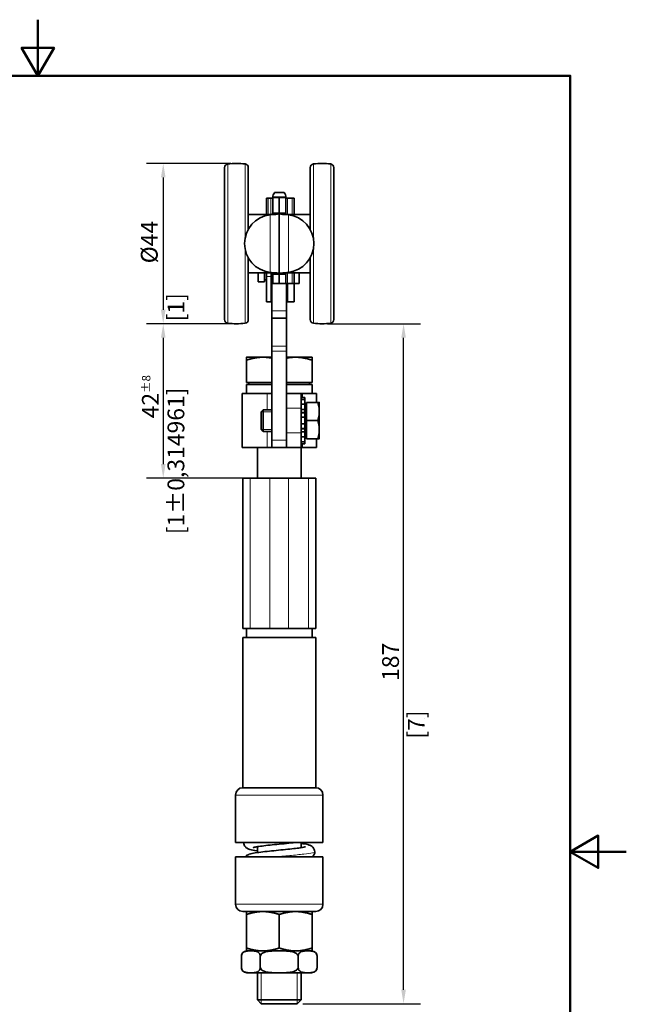
# Model space of a CAD drawing. Units: millimetres. Extents: x 0 to 323, y 0 to 457.
# Drawn here: x 157 to 323, y 187 to 457 of the extents above; entities that cross this region are included whole.
import ezdxf

# ---------------------------------------------------------------- set-up
doc = ezdxf.new("R2010")
doc.units = ezdxf.units.MM
doc.header["$LTSCALE"] = 1.538462
for name, color, linetype, lineweight in [('Arêtes tangentes visibles(ISO)', 7, 'Continuous', 18), ('Arêtes visibles(ISO)', 7, 'Continuous', 35), ('Cadre_0', 7, 'Continuous', 50), ('Cotes(ISO)', 7, 'Continuous', 18), ('Filetages(ISO)', 7, 'Continuous', 18)]:
    doc.layers.add(name, color=color, linetype=linetype, lineweight=lineweight)
doc.styles.add('MANTION', font='arial.ttf')
doc.dimstyles.new('Plan commercial', dxfattribs={"dimscale": 1.538462, "dimtxt": 3, "dimasz": 2.5, "dimexe": 3, "dimexo": 1, "dimgap": 0.762, "dimtad": 1, "dimrnd": 1e-08, "dimtxsty": 'MANTION', "dimcen": 0.09, "dimdle": 10, "dimclrd": 7, "dimclre": 7, "dimclrt": 256, "dimazin": 2, "dimtfac": 0.5, "dimtmove": 0, "dimatfit": 3, "dimfxl": 1, "dimtolj": 1, "dimlwd": 25, "dimlwe": 25, "dimarcsym": 0})

# ---------------------------------------------------------------- blocks, each defined once
blk = doc.blocks.new('Cadres Cadre par défaut')
at = {"layer": 'Cadre_0', "flags": 128}
for points in [[(105, 297), (105, 287), (102.11, 292), (107.89, 292), (105, 287)], [(10, 10), (10, 287), (200, 287), (200, 10), (10, 10)], [(210, 148.5), (200, 148.5), (205, 151.39), (205, 145.61), (200, 148.5)]]:
    blk.add_lwpolyline(points, dxfattribs=at)
blk = doc.blocks.new('*D5')
at = {"layer": 'Cotes(ISO)', "color": 7, "linetype": 'Continuous', "lineweight": 25, "transparency": 16777216}
for p, q in [((214.53, 417.45), (191.36, 417.45)), ((195.97, 413.6), (195.97, 377.3)), ((214.53, 373.45), (191.36, 373.45))]:
    blk.add_line(p, q, dxfattribs=at)
at = {"layer": 'Cotes(ISO)', "color": 7, "linetype": 'Continuous', "transparency": 16777216}
for points in [[(195.33, 413.6), (196.61, 413.6), (195.97, 417.45)], [(195.33, 377.3), (196.61, 377.3), (195.97, 373.45)]]:
    blk.add_solid(points, dxfattribs=at)
at = {"layer": 'Defpoints', "color": 0, "linetype": 'Continuous', "transparency": 16777216}
for p in [(216.06, 417.45), (195.97, 373.45), (216.06, 373.45)]:
    blk.add_point(p, dxfattribs=at)
at = {"layer": 'Cotes(ISO)', "color": 154, "linetype": 'Continuous', "lineweight": 25, "true_color": 0x004691, "transparency": 16777216, "char_height": 4.6154, "attachment_point": 1, "rotation": 90, "style": 'MANTION'}
for s, insert in [('\\A1; \\fArial|b0|i0;\\H4.6154;Ø44', (189.83, 388.62)), ('\\A1;[1{\\H0,7000x;\\S47#64;}]', (197.14, 374.09))]:
    blk.add_mtext(s, dxfattribs=dict(at, insert=insert))
blk = doc.blocks.new('*D6')
at = {"layer": 'Cotes(ISO)', "color": 7, "linetype": 'Continuous', "lineweight": 25, "transparency": 16777216}
for p, q in [((214.53, 373.45), (191.36, 373.45)), ((195.97, 369.6), (195.97, 334.9)), ((218.29, 331.05), (191.36, 331.05))]:
    blk.add_line(p, q, dxfattribs=at)
at = {"layer": 'Cotes(ISO)', "color": 7, "linetype": 'Continuous', "transparency": 16777216}
for points in [[(195.33, 369.6), (196.61, 369.6), (195.97, 373.45)], [(195.33, 334.9), (196.61, 334.9), (195.97, 331.05)]]:
    blk.add_solid(points, dxfattribs=at)
at = {"layer": 'Defpoints', "color": 0, "linetype": 'Continuous', "transparency": 16777216}
for p in [(216.06, 373.45), (195.97, 331.05), (219.83, 331.05)]:
    blk.add_point(p, dxfattribs=at)
at = {"layer": 'Cotes(ISO)', "color": 154, "linetype": 'Continuous', "lineweight": 25, "true_color": 0x004691, "transparency": 16777216, "char_height": 4.6154, "attachment_point": 1, "rotation": 90, "style": 'MANTION'}
for s, insert in [('\\A1; 42{\\H2.307692;±8}', (190.13, 346.06)), ('\\A1;[1{\\H0,7000x;\\S43#64;}%%p0,314961]', (197.14, 315.67))]:
    blk.add_mtext(s, dxfattribs=dict(at, insert=insert))
blk = doc.blocks.new('*D12')
at = {"layer": 'Cotes(ISO)', "color": 7, "linetype": 'Continuous', "lineweight": 25, "transparency": 16777216}
for p, q in [((241.1, 373.45), (266.56, 373.45)), ((261.94, 190.6), (261.94, 369.6)), ((234.28, 186.75), (266.56, 186.75))]:
    blk.add_line(p, q, dxfattribs=at)
at = {"layer": 'Cotes(ISO)', "color": 7, "linetype": 'Continuous', "transparency": 16777216}
for points in [[(261.3, 369.6), (262.58, 369.6), (261.94, 373.45)], [(261.3, 190.6), (262.58, 190.6), (261.94, 186.75)]]:
    blk.add_solid(points, dxfattribs=at)
at = {"layer": 'Defpoints', "color": 0, "linetype": 'Continuous', "transparency": 16777216}
for p in [(239.56, 373.45), (261.94, 373.45), (232.74, 186.75)]:
    blk.add_point(p, dxfattribs=at)
at = {"layer": 'Cotes(ISO)', "color": 154, "linetype": 'Continuous', "lineweight": 25, "true_color": 0x004691, "transparency": 16777216, "attachment_point": 1, "rotation": 90, "style": 'MANTION'}
for s, insert, char_height in [('\\A1; 187', (256.05, 273.97), 4.615), ('\\A1;[7{\\H0,7000x;\\S11#32;}]', (263.11, 259.52), 4.6154)]:
    blk.add_mtext(s, dxfattribs=dict(at, insert=insert, char_height=char_height))

msp = doc.modelspace()

# ---------------------------------------------------------------- linework, layer by layer
at = {"layer": 'Arêtes tangentes visibles(ISO)'}
for p, q in [((213.696, 417.3091), (213.696, 373.5905)), ((218.4328, 396.8327), (218.4328, 417.3091)), ((237.196, 417.3091), (237.196, 396.8212)), ((241.9328, 373.5905), (241.9328, 417.3091)), ((224.8124, 407.9498), (224.8124, 403.4498)), ((225.5124, 403.4498), (225.5124, 407.9498)), ((227.8124, 408.0103), (226.0124, 408.0103)), ((227.8144, 408.0103), (229.6144, 408.0103)), ((230.1144, 407.9498), (230.1144, 403.4498)), ((231.3644, 403.4498), (231.3644, 407.9498)), ((225.3124, 403.3871), (225.3124, 387.5126)), ((227.8144, 404.2178), (227.8124, 404.2178)), ((227.8124, 403.0614), (227.8144, 403.0614)), ((230.3144, 387.5126), (230.3144, 403.3871)), ((218.4328, 373.5905), (218.4328, 394.067)), ((237.196, 394.0784), (237.196, 373.5905)), ((224.8124, 387.4498), (224.8124, 387.392)), ((225.5124, 387.392), (225.5124, 387.4498)), ((230.1144, 387.4498), (230.1144, 384.4498)), ((231.3644, 384.4498), (231.3644, 387.4498)), ((225.5624, 386.3832), (224.3124, 386.3832)), ((229.8144, 376.9498), (225.8144, 376.9498)), ((229.8144, 367.2856), (225.8144, 367.2856)), ((225.8144, 365.8714), (229.8144, 365.8714)), ((224.4701, 354.2498), (224.4701, 349.8498)), ((234.1894, 353.2264), (234.1894, 354.2498)), ((229.8144, 350.2498), (233.8144, 350.2498)), ((234.8144, 349.1868), (233.8144, 349.1868)), ((233.8144, 348.9309), (234.8144, 348.9309)), ((224.4701, 343.8498), (224.4701, 339.4498)), ((233.8144, 343.4498), (229.8144, 343.4498)), ((234.8144, 344.7688), (233.8144, 344.7688)), ((233.8144, 344.5128), (234.8144, 344.5128)), ((225.8144, 341.4498), (229.8144, 341.4498)), ((234.1894, 339.4498), (234.1894, 340.4732)), ((219.8277, 289.7998), (219.8277, 331.0498)), ((225.2587, 331.0498), (225.2587, 289.7998)), ((230.3701, 331.0498), (230.3701, 289.7998)), ((235.8011, 331.0498), (235.8011, 289.7998)), ((215.8144, 244.0498), (239.8144, 244.0498)), ((239.8144, 214.0498), (215.8144, 214.0498))]:
    msp.add_line(p, q, dxfattribs=at)
msp.add_open_spline([(218.0833, 231.0498), (218.0715, 231.0335), (218.0656, 231.0172), (218.0657, 231.0009)], degree=3, dxfattribs=at)
msp.add_open_spline([(237.5636, 228.4675), (237.5627, 228.373), (237.0973, 228.1548), (234.7645, 227.8128), (230.7866, 227.4417), (227.6365, 227.1874), (226.0812, 227.0568), (225.9987, 227.0498)], degree=3, knots=[20.357031, 20.357031, 20.357031, 20.357031, 20.70874064, 21.16893487, 21.62912911, 22.08932335, 22.11515881, 22.11515881, 22.11515881, 22.11515881], dxfattribs=at)
at = {"layer": 'Arêtes visibles(ISO)'}
for p, q in [((212.8144, 374.5835), (212.8144, 416.3161)), ((219.3144, 416.3161), (219.3144, 399.3264)), ((236.3144, 399.3228), (236.3144, 416.3161)), ((242.8144, 416.3161), (242.8144, 374.5835)), ((226.5126, 409.4498), (227.8124, 409.4498)), ((227.8124, 409.4498), (229.1142, 409.4498)), ((224.3124, 403.4498), (224.3124, 407.9498)), ((224.8124, 407.9498), (224.3124, 407.9498)), ((225.5124, 407.9498), (224.8124, 407.9498)), ((225.5124, 407.9498), (226.0124, 407.9498)), ((226.0124, 408.2042), (227.0204, 408.2042)), ((226.0124, 408.2042), (226.0124, 408.0103)), ((226.0124, 403.8435), (226.0124, 408.0103)), ((227.0204, 408.2042), (227.8124, 408.2042)), ((227.8124, 408.0103), (227.8124, 408.2042)), ((227.8124, 403.8435), (227.8124, 408.0103)), ((227.8144, 408.2042), (228.6064, 408.2042)), ((227.8144, 408.2042), (227.8144, 408.0103)), ((227.8144, 403.8435), (227.8144, 408.0103)), ((228.6064, 408.2042), (229.6144, 408.2042)), ((229.6144, 408.0103), (229.6144, 408.2042)), ((229.6144, 403.8435), (229.6144, 408.0103)), ((229.6144, 407.9498), (230.1144, 407.9498)), ((230.1144, 407.9498), (231.3644, 407.9498)), ((231.8644, 407.9498), (231.3644, 407.9498)), ((231.8644, 407.9498), (231.8644, 403.4498)), ((225.5644, 403.4498), (219.3144, 403.4498)), ((225.7472, 403.4498), (226.8653, 403.4498)), ((226.8044, 403.8435), (226.0124, 403.8435)), ((227.8124, 403.8435), (226.8044, 403.8435)), ((227.8124, 405.4498), (227.8144, 405.4498)), ((227.8124, 387.0898), (227.8124, 403.8435)), ((228.8224, 403.8435), (227.8144, 403.8435)), ((227.8144, 403.8435), (227.8144, 387.0898)), ((229.8796, 403.4498), (228.7615, 403.4498)), ((229.6144, 403.8435), (228.8224, 403.8435)), ((230.0644, 403.4498), (236.3144, 403.4498)), ((227.8144, 399.0301), (227.8124, 399.0301)), ((219.3144, 391.5732), (219.3144, 374.5835)), ((236.3144, 374.5835), (236.3144, 391.5768)), ((225.5644, 387.4498), (219.3144, 387.4498)), ((222.0644, 384.9498), (222.0644, 387.4498)), ((223.7644, 384.9498), (223.7644, 387.4498)), ((224.3124, 386.3832), (224.3124, 387.4498)), ((225.5124, 387.392), (224.8124, 387.392)), ((225.5624, 387.3913), (225.5624, 386.3832)), ((225.7472, 387.4498), (226.8653, 387.4498)), ((225.8144, 387.3584), (225.8144, 376.9498)), ((226.0124, 387.0898), (226.8044, 387.0898)), ((226.0124, 384.4498), (226.0124, 387.0898)), ((226.8044, 387.0898), (227.8124, 387.0898)), ((227.8124, 384.4498), (227.8124, 387.0898)), ((227.8144, 387.0898), (228.8224, 387.0898)), ((227.8144, 384.4498), (227.8144, 387.0898)), ((229.8796, 387.4498), (228.7615, 387.4498)), ((228.8224, 387.0898), (229.6144, 387.0898)), ((229.6144, 384.4498), (229.6144, 387.0898)), ((230.0644, 387.4498), (236.3144, 387.4498)), ((231.8644, 387.4498), (231.8644, 384.4498)), ((233.2644, 384.4498), (233.2644, 387.4498)), ((222.0644, 384.9498), (223.7644, 384.9498)), ((223.7644, 385.4998), (224.3124, 385.4998)), ((224.3124, 379.4498), (224.3124, 386.3832)), ((225.5624, 379.4498), (225.5624, 386.3832)), ((225.5624, 385.4998), (225.8144, 385.4998)), ((227.8124, 384.4498), (226.0124, 384.4498)), ((227.8144, 384.4498), (229.6144, 384.4498)), ((230.1144, 384.4498), (229.6144, 384.4498)), ((229.8144, 376.9498), (229.8144, 384.4498)), ((230.0644, 379.4498), (230.0644, 384.4498)), ((230.1144, 384.4498), (231.3644, 384.4498)), ((231.3644, 384.4498), (231.8644, 384.4498)), ((231.8644, 384.4498), (233.2644, 384.4498)), ((231.8644, 379.4498), (231.8644, 384.4498)), ((225.5624, 379.4498), (224.3124, 379.4498)), ((231.8644, 379.4498), (230.0644, 379.4498)), ((225.8144, 376.9498), (225.8144, 374.9498)), ((229.8144, 374.9498), (229.8144, 376.9498)), ((225.8144, 374.9498), (225.8144, 367.2856)), ((225.8144, 374.9498), (229.8144, 374.9498)), ((229.8144, 367.2856), (229.8144, 374.9498)), ((225.8144, 365.8714), (225.8144, 367.2856)), ((225.8144, 365.8714), (225.8144, 341.4498)), ((229.8144, 367.2856), (229.8144, 365.8714)), ((229.8144, 341.4498), (229.8144, 365.8714)), ((223.3144, 364.2499), (218.8144, 364.2499)), ((218.8144, 357.3499), (218.8144, 363.4461)), ((225.8144, 364.2499), (223.3144, 364.2499)), ((232.3144, 364.2499), (229.8144, 364.2499)), ((236.8144, 364.2499), (232.3144, 364.2499)), ((236.8144, 357.3499), (236.8144, 363.4461)), ((225.8144, 357.3499), (218.8144, 357.3499)), ((219.4994, 357.3499), (219.4994, 356.7498)), ((236.8144, 357.3499), (229.8144, 357.3499)), ((236.1294, 357.3499), (236.1294, 356.7498)), ((217.6144, 354.2498), (224.4701, 354.2498)), ((217.6144, 339.4498), (217.6144, 354.2498)), ((218.8144, 356.7498), (225.8144, 356.7498)), ((218.8144, 356.7498), (218.8144, 354.2498)), ((225.8144, 354.2498), (224.4701, 354.2498)), ((229.8144, 356.7498), (236.8144, 356.7498)), ((233.8144, 354.2498), (229.8144, 354.2498)), ((233.8144, 354.2498), (233.8144, 350.2498)), ((234.1894, 354.2498), (233.8144, 354.2498)), ((234.1894, 354.2498), (238.0144, 354.2498)), ((236.8144, 356.7498), (236.8144, 354.2498)), ((238.0144, 351.8498), (238.0144, 354.2498)), ((234.8144, 353.2264), (233.8144, 353.2264)), ((233.8144, 352.6695), (234.8144, 352.6695)), ((234.8144, 352.6695), (234.8144, 353.2264)), ((234.8144, 352.6695), (234.8144, 351.3477)), ((235.3145, 351.8498), (238.3679, 351.8498)), ((235.3145, 346.8498), (235.3145, 351.8498)), ((238.8145, 349.3498), (238.8145, 351.8498)), ((222.8144, 349.2364), (223.4279, 349.8498)), ((222.8144, 344.4633), (222.8144, 349.2364)), ((223.4279, 349.8498), (223.4279, 343.8498)), ((225.8144, 349.8498), (223.4279, 349.8498)), ((229.8144, 343.4498), (229.8144, 350.2498)), ((234.8144, 351.3477), (233.8144, 351.3477)), ((233.8144, 343.4498), (233.8144, 350.2498)), ((233.8144, 349.8896), (234.8144, 349.8896)), ((234.8144, 349.8896), (234.8144, 351.3477)), ((235.3145, 351.2898), (234.8144, 351.2898)), ((234.8144, 349.8896), (234.8144, 349.1868)), ((234.8144, 348.9309), (234.8144, 349.1868)), ((234.8144, 347.751), (234.8144, 348.9309)), ((238.8145, 344.3498), (238.8145, 349.3498)), ((234.8144, 347.751), (233.8144, 347.751)), ((234.8144, 345.9487), (234.8144, 347.751)), ((235.3145, 346.8498), (238.3679, 346.8498)), ((235.3145, 341.8498), (235.3145, 346.8498)), ((222.8144, 344.4633), (223.4279, 343.8498)), ((225.8144, 343.8498), (223.4279, 343.8498)), ((233.8144, 345.9487), (234.8144, 345.9487)), ((234.8144, 343.81), (233.8144, 343.81)), ((233.8144, 343.4498), (233.8144, 339.4498)), ((234.8144, 344.7688), (234.8144, 345.9487)), ((234.8144, 344.5128), (234.8144, 344.7688)), ((234.8144, 344.5128), (234.8144, 343.81)), ((234.8144, 342.3519), (234.8144, 343.81)), ((238.8145, 341.8498), (238.8145, 344.3498)), ((225.8144, 339.4498), (225.8144, 341.4498)), ((229.8144, 341.4498), (229.8144, 339.4498)), ((233.8144, 342.3519), (234.8144, 342.3519)), ((234.8144, 341.0301), (233.8144, 341.0301)), ((235.3145, 342.4098), (234.8144, 342.4098)), ((234.8144, 342.3519), (234.8144, 341.0301)), ((234.8144, 340.4732), (234.8144, 341.0301)), ((235.3145, 341.8498), (238.3679, 341.8498)), ((238.0144, 339.4498), (238.0144, 341.8498)), ((217.6144, 339.4498), (224.4701, 339.4498)), ((221.8144, 339.4498), (221.8144, 331.0498)), ((224.4701, 339.4498), (225.8144, 339.4498)), ((225.8144, 339.4498), (229.8144, 339.4498)), ((229.8144, 339.4498), (233.8144, 339.4498)), ((233.8144, 340.4732), (234.8144, 340.4732)), ((234.1894, 339.4498), (233.8144, 339.4498)), ((233.8144, 339.4498), (233.8144, 331.0498)), ((234.1894, 339.4498), (238.0144, 339.4498)), ((217.8144, 331.0498), (219.8277, 331.0498)), ((217.8144, 331.0498), (217.8144, 289.7998)), ((225.2587, 331.0498), (219.8277, 331.0498)), ((225.2587, 331.0498), (230.3701, 331.0498)), ((235.8011, 331.0498), (230.3701, 331.0498)), ((235.8011, 331.0498), (237.8144, 331.0498)), ((237.8144, 331.0498), (237.8144, 289.7998)), ((219.8277, 289.7998), (217.8144, 289.7998)), ((218.8144, 289.7998), (218.8144, 287.2998)), ((219.8277, 289.7998), (225.2587, 289.7998)), ((230.3701, 289.7998), (225.2587, 289.7998)), ((230.3701, 289.7998), (235.8011, 289.7998)), ((237.8144, 289.7998), (235.8011, 289.7998)), ((236.8144, 289.7998), (236.8144, 287.2998)), ((217.8144, 287.2998), (237.8144, 287.2998)), ((217.8144, 287.2998), (217.8144, 246.0498)), ((237.8144, 287.2998), (237.8144, 246.0498)), ((217.8144, 246.0498), (237.8144, 246.0498)), ((237.8144, 246.0498), (217.8144, 246.0498)), ((215.8144, 244.0498), (215.8144, 231.0498)), ((239.8144, 244.0498), (239.8144, 231.0498)), ((215.8144, 231.0498), (239.8144, 231.0498)), ((221.8144, 229.869), (221.8144, 228.2409)), ((233.8144, 231.0498), (233.8144, 229.5994)), ((239.8144, 227.0498), (215.8144, 227.0498)), ((215.8144, 214.0498), (215.8144, 227.0498)), ((239.8144, 214.0498), (239.8144, 227.0498)), ((237.8144, 212.0498), (217.8144, 212.0498)), ((218.8144, 202.0537), (218.8144, 211.246)), ((227.8144, 202.0537), (227.8144, 211.246)), ((236.8144, 202.0537), (236.8144, 211.246)), ((218.8144, 201.2498), (223.3144, 201.2498)), ((223.3144, 201.2498), (232.3144, 201.2498)), ((232.3144, 201.2498), (236.8144, 201.2498)), ((217.4221, 196.7498), (217.4221, 199.7498)), ((222.6182, 196.7498), (222.6182, 199.7498)), ((233.0105, 196.7498), (233.0105, 199.7498)), ((238.2067, 196.7498), (238.2067, 199.7498)), ((218.9221, 195.2498), (236.7067, 195.2498)), ((221.8144, 195.2498), (221.8144, 187.8235)), ((233.8144, 195.2498), (233.8144, 187.8235)), ((221.8144, 187.8235), (233.8144, 187.8235)), ((222.8879, 186.7498), (221.8144, 187.8235)), ((232.7409, 186.7498), (222.8879, 186.7498)), ((232.7409, 186.7498), (233.8144, 187.8235))]:
    msp.add_line(p, q, dxfattribs=at)
for centre, radius, start, end in [((213.8144, 416.3161), 1, 96.800986, 180), ((216.0644, 397.4498), 20, 83.199014, 96.800986), ((218.3144, 416.3161), 1, 0, 83.199014), ((237.3144, 416.3161), 1, 96.800986, 180), ((239.5644, 397.4498), 20, 83.199014, 96.800986), ((241.8144, 416.3161), 1, 0, 83.199014), ((226.3124, 395.4498), 8, 97.180756, 262.819244), ((229.3144, 395.4498), 8, 277.180756, 82.819244), ((213.8144, 374.5835), 1, 180, 263.199014), ((216.0644, 393.4498), 20, 263.199014, 276.800986), ((218.3144, 374.5835), 1, 276.800986, 0), ((237.3144, 374.5835), 1, 180, 263.199014), ((239.5644, 393.4498), 20, 263.199014, 276.800986), ((241.8144, 374.5835), 1, 276.800986, 0), ((217.8144, 244.0498), 2, 90, 180), ((237.8144, 244.0498), 2, 0, 90), ((217.8144, 214.0498), 2, 180, 270), ((237.8144, 214.0498), 2, 270, 0), ((218.9221, 199.7498), 1.5, 90, 180), ((236.7067, 199.7498), 1.5, 0, 90), ((218.9221, 196.7498), 1.5, 180, 270), ((236.7067, 196.7498), 1.5, 270, 0)]:
    msp.add_arc(centre, radius, start, end, dxfattribs=at)
for points, knots in [([(226.5126, 409.4498), (226.5038, 409.4406), (226.4951, 409.4313), (226.331, 409.2525), (226.2121, 409.0575), (226.0205, 408.5599), (226.0124, 408.325), (226.0124, 408.2042)], [0.1995126373, 0.1995126373, 0.1995126373, 0.1995126373, 0.2011817349, 0.2011817349, 0.2312346504, 0.2312346504, 0.2737181888, 0.2737181888, 0.2737181888, 0.2737181888]), ([(229.6144, 408.2042), (229.6144, 408.325), (229.6064, 408.5627), (229.4105, 409.0663), (229.2885, 409.2635), (229.1241, 409.4393), (229.1192, 409.4446), (229.1142, 409.4498)], [0, 0, 0, 0, 0.0429843533, 0.0429843533, 0.073473846, 0.073473846, 0.0744203916, 0.0744203916, 0.0744203916, 0.0744203916]), ([(227.8124, 408.2042), (227.8124, 408.2043), (227.8124, 408.2046), (227.8127, 408.2049), (227.8128, 408.205), (227.8131, 408.2051), (227.8132, 408.2052), (227.8134, 408.2052), (227.8134, 408.2052), (227.8134, 408.2052), (227.8134, 408.2052), (227.8134, 408.2052), (227.8134, 408.2052), (227.8134, 408.2052), (227.8134, 408.2052), (227.8134, 408.2052), (227.8134, 408.2052), (227.8134, 408.2052), (227.8135, 408.2052), (227.8136, 408.2052), (227.8137, 408.2051), (227.8139, 408.2051), (227.8141, 408.2049), (227.8144, 408.2046), (227.8144, 408.2043), (227.8144, 408.2042)], [0, 0, 0, 0, 0.052962089, 0.052962089, 0.064254473, 0.064254473, 0.068669066, 0.068669066, 0.068791443, 0.068791443, 0.068876573, 0.068876573, 0.068906493, 0.068906493, 0.068993306, 0.068993306, 0.069276601, 0.069276601, 0.070402697, 0.070402697, 0.090346346, 0.090346346, 0.205891957, 0.205891957, 0.73571871, 0.73571871, 0.73571871, 0.73571871]), ([(227.8144, 408.2042), (227.8144, 408.2042), (227.8144, 408.2043), (227.8144, 408.2043), (227.8144, 408.2044), (227.8144, 408.2044), (227.8144, 408.2044), (227.8144, 408.2044), (227.8144, 408.2045), (227.8144, 408.2045), (227.8144, 408.2045), (227.8143, 408.2045)], [0, 0, 0, 0, 0.00455156184, 0.00455156184, 0.00561304799, 0.00561304799, 0.00585879373, 0.00585879373, 0.00590658266, 0.00590658266, 0.00592422553, 0.00592422553, 0.00592422553, 0.00592422553]), ([(225.7472, 403.4498), (225.6855, 403.4498), (225.6162, 403.4446), (225.4676, 403.4236), (225.39, 403.4079), (225.3124, 403.3871)], [0, 0, 0, 0, 0.0236269848, 0.0236269848, 0.0475987995, 0.0475987995, 0.0475987995, 0.0475987995]), ([(225.3124, 403.3871), (225.5919, 403.4081), (225.8695, 403.4237), (226.3984, 403.4446), (226.6457, 403.4498), (226.8653, 403.4498)], [0, 0, 0, 0, 0.084073689, 0.084073689, 0.168182775, 0.168182775, 0.168182775, 0.168182775]), ([(226.0124, 403.8435), (226.0124, 403.7776), (225.9885, 403.7125), (225.8967, 403.5808), (225.8299, 403.5157), (225.7472, 403.4498)], [0, 0, 0, 0, 0.0373167322, 0.0373167322, 0.0746334645, 0.0746334645, 0.0746334645, 0.0746334645]), ([(226.8653, 403.4498), (227.1244, 403.5076), (227.3402, 403.5649), (227.6021, 403.6595), (227.6804, 403.6962), (227.7857, 403.7699), (227.8124, 403.8066), (227.8124, 403.8435)], [0, 0, 0, 0, 0.100673204, 0.100673204, 0.164861778, 0.164861778, 0.229050366, 0.229050366, 0.229050366, 0.229050366]), ([(227.8144, 403.8435), (227.8144, 403.7857), (227.88, 403.7284), (228.0885, 403.6338), (228.1939, 403.5971), (228.4483, 403.5234), (228.5963, 403.4867), (228.7615, 403.4498)], [0, 0, 0, 0, 0.100673204, 0.100673204, 0.164861778, 0.164861778, 0.229050366, 0.229050366, 0.229050366, 0.229050366]), ([(228.7615, 403.4498), (228.9811, 403.4498), (229.2284, 403.4446), (229.7573, 403.4237), (230.0349, 403.4081), (230.3144, 403.3871)], [0, 0, 0, 0, 0.0840751, 0.0840751, 0.168114816, 0.168114816, 0.168114816, 0.168114816]), ([(229.8796, 403.4498), (229.7969, 403.5157), (229.7301, 403.5808), (229.6382, 403.7125), (229.6144, 403.7776), (229.6144, 403.8435)], [0, 0, 0, 0, 0.0373167322, 0.0373167322, 0.0746334645, 0.0746334645, 0.0746334645, 0.0746334645]), ([(230.3144, 403.3871), (230.2368, 403.4079), (230.1592, 403.4236), (230.0106, 403.4446), (229.9413, 403.4498), (229.8796, 403.4498)], [0, 0, 0, 0, 0.0241121956, 0.0241121956, 0.0478775419, 0.0478775419, 0.0478775419, 0.0478775419]), ([(224.8124, 387.392), (224.749, 387.392), (224.6826, 387.3958), (224.5622, 387.4086), (224.5081, 387.4171), (224.4192, 387.4327), (224.3794, 387.4406), (224.3355, 387.4482), (224.3236, 387.4498), (224.3175, 387.4498)], [0.1556354817, 0.1556354817, 0.1556354817, 0.1556354817, 0.1746541495, 0.1746541495, 0.1936728172, 0.1936728172, 0.2143439001, 0.2143439001, 0.2276272617, 0.2276272617, 0.2276272617, 0.2276272617]), ([(225.3124, 387.5126), (225.39, 387.4917), (225.4676, 387.4761), (225.6162, 387.4551), (225.6855, 387.4498), (225.7472, 387.4498)], [0, 0, 0, 0, 0.0241121956, 0.0241121956, 0.0478775419, 0.0478775419, 0.0478775419, 0.0478775419]), ([(226.8653, 387.4498), (226.6457, 387.4498), (226.3984, 387.455), (225.8695, 387.476), (225.5919, 387.4916), (225.3124, 387.5126)], [0, 0, 0, 0, 0.0840751, 0.0840751, 0.168114816, 0.168114816, 0.168114816, 0.168114816]), ([(225.8908, 387.3289), (225.8615, 387.344), (225.8264, 387.3562), (225.7513, 387.374), (225.7068, 387.381), (225.6111, 387.39), (225.5601, 387.392), (225.5124, 387.392)], [0.6169035362, 0.6169035362, 0.6169035362, 0.6169035362, 0.6318148601, 0.6318148601, 0.6461125463, 0.6461125463, 0.6604102325, 0.6604102325, 0.6604102325, 0.6604102325]), ([(225.7472, 387.4498), (225.8296, 387.3898), (225.8962, 387.3305), (225.9884, 387.21), (226.0124, 387.1503), (226.0124, 387.0898)], [0, 0, 0, 0, 0.0363061015, 0.0363061015, 0.0729005995, 0.0729005995, 0.0729005995, 0.0729005995]), ([(227.8124, 387.0898), (227.8124, 387.1425), (227.7472, 387.1947), (227.5393, 387.2812), (227.4338, 387.3149), (227.179, 387.3824), (227.0308, 387.416), (226.8653, 387.4498)], [0, 0, 0, 0, 0.100183149, 0.100183149, 0.164337809, 0.164337809, 0.228492479, 0.228492479, 0.228492479, 0.228492479]), ([(228.7615, 387.4498), (228.503, 387.3971), (228.2877, 387.3449), (228.0254, 387.2584), (227.9469, 387.2247), (227.8411, 387.1572), (227.8144, 387.1236), (227.8144, 387.0898)], [0, 0, 0, 0, 0.100183149, 0.100183149, 0.164337809, 0.164337809, 0.228492479, 0.228492479, 0.228492479, 0.228492479]), ([(230.3144, 387.5126), (230.0349, 387.4916), (229.7573, 387.476), (229.2284, 387.455), (228.9811, 387.4498), (228.7615, 387.4498)], [0, 0, 0, 0, 0.084073689, 0.084073689, 0.168182775, 0.168182775, 0.168182775, 0.168182775]), ([(229.6144, 387.0898), (229.6144, 387.1498), (229.6381, 387.2091), (229.7296, 387.3296), (229.7966, 387.3893), (229.8796, 387.4498)], [0, 0, 0, 0, 0.0363061015, 0.0363061015, 0.0729005995, 0.0729005995, 0.0729005995, 0.0729005995]), ([(229.8796, 387.4498), (229.9413, 387.4498), (230.0106, 387.4551), (230.1592, 387.4761), (230.2368, 387.4917), (230.3144, 387.5126)], [0, 0, 0, 0, 0.0236269848, 0.0236269848, 0.0475987995, 0.0475987995, 0.0475987995, 0.0475987995]), ([(218.0652, 231.0498), (218.0644, 231.0236), (218.0642, 230.9972), (218.0682, 230.7624), (218.1105, 230.5578), (218.2456, 230.1908), (218.34, 230.0352), (218.549, 229.7594), (218.6624, 229.6551), (218.9074, 229.4585), (219.029, 229.3888), (219.3723, 229.2118), (219.5602, 229.1506), (220.2834, 228.9367), (220.8824, 228.8317), (221.6978, 228.7111), (221.7557, 228.7026), (221.8144, 228.6942)], [17.212679345, 17.212679345, 17.212679345, 17.212679345, 17.217124652, 17.217124652, 17.252321714, 17.252321714, 17.291400088, 17.291400088, 17.340563466, 17.340563466, 17.410926579, 17.410926579, 17.560998359, 17.560998359, 17.959076582, 17.959076582, 17.989068471, 17.989068471, 17.989068471, 17.989068471]), ([(234.9768, 229.842), (234.9767, 229.842), (234.9755, 229.8414), (234.9579, 229.835), (234.896, 229.8147), (234.658, 229.7535), (234.434, 229.7059), (233.7845, 229.5908), (233.3138, 229.5209), (232.1696, 229.3711), (231.4776, 229.2908), (229.9621, 229.1263), (229.1344, 229.042), (227.4373, 228.8714), (226.5676, 228.7851), (224.8758, 228.6106), (224.0549, 228.5225), (222.5346, 228.3422), (221.8403, 228.2503), (220.5921, 228.0496), (220.0826, 227.9544), (219.3739, 227.7181), (219.1562, 227.6555), (218.7457, 227.3494), (218.6635, 227.281), (218.5362, 227.1484), (218.4949, 227.1021), (218.4535, 227.0498)], [20.61435381, 20.61435381, 20.61435381, 20.61435381, 20.63307738, 20.63307738, 20.75717759, 20.75717759, 20.95798891, 20.95798891, 21.22874159, 21.22874159, 21.53206333, 21.53206333, 21.84716367, 21.84716367, 22.16767562, 22.16767562, 22.49275696, 22.49275696, 22.8263429, 22.8263429, 23.19347455, 23.19347455, 23.36388121, 23.36388121, 23.40224196, 23.40224196, 23.41956771, 23.41956771, 23.41956771, 23.41956771]), ([(232.4491, 231.0498), (232.1974, 231.0196), (231.9375, 230.9895), (230.8709, 230.8695), (230.0091, 230.7802), (228.2671, 230.6039), (227.388, 230.517), (225.6985, 230.3449), (224.8874, 230.2597), (223.4227, 230.0925), (222.7657, 230.0103), (221.6977, 229.8548), (221.2718, 229.7798), (220.8764, 229.6914), (220.7871, 229.6683), (220.6835, 229.638), (220.6559, 229.628), (220.6522, 229.6266), (220.6521, 229.6265), (220.6521, 229.6265)], [15.06153235, 15.06153235, 15.06153235, 15.06153235, 15.17180955, 15.17180955, 15.50209621, 15.50209621, 15.82566327, 15.82566327, 16.14473686, 16.14473686, 16.45701511, 16.45701511, 16.75117707, 16.75117707, 16.86632322, 16.86632322, 16.95222058, 16.95222058, 16.95811553, 16.95811553, 16.95811553, 16.95811553]), ([(233.8144, 230.7742), (234.0125, 230.7458), (234.2021, 230.7171), (235.0365, 230.5829), (235.5461, 230.4877), (236.2548, 230.2515), (236.4726, 230.1889), (236.8833, 229.8826), (236.9654, 229.8142), (237.1818, 229.5889), (237.3283, 229.4012), (237.5124, 228.9413), (237.5635, 228.7097), (237.5652, 228.2657), (237.5269, 228.0586), (237.3977, 227.6868), (237.3053, 227.5282), (237.0992, 227.247), (236.9862, 227.14), (236.8826, 227.0547), (236.8796, 227.0522), (236.8766, 227.0498)], [19.583454503, 19.583454503, 19.583454503, 19.583454503, 19.684716197, 19.684716197, 20.051840277, 20.051840277, 20.222321426, 20.222321426, 20.260670443, 20.260670443, 20.316917835, 20.316917835, 20.356655642, 20.356655642, 20.391844477, 20.391844477, 20.430522098, 20.430522098, 20.478927769, 20.478927769, 20.480367774, 20.480367774, 20.480367774, 20.480367774]), ([(222.6182, 199.7498), (222.6182, 199.8731), (222.5988, 200.0159), (222.5312, 200.274), (222.4622, 200.421), (222.2851, 200.6955), (222.1319, 200.8333), (221.6999, 201.1125), (221.3619, 201.1805), (220.679, 201.2468), (220.3341, 201.2459), (219.7062, 201.2459), (219.3613, 201.2468), (218.6784, 201.1805), (218.3405, 201.1125), (217.9085, 200.8333), (217.7553, 200.6955), (217.5782, 200.421), (217.5091, 200.274), (217.4415, 200.0159), (217.4221, 199.8731), (217.4221, 199.7498)], [0.54819476, 0.54819476, 0.54819476, 0.54819476, 0.58518754, 0.58518754, 0.63560765, 0.63560765, 0.71961079, 0.71961079, 0.90800016, 0.90800016, 1.09638953, 1.09638953, 1.2847789, 1.2847789, 1.47316827, 1.47316827, 1.5571714, 1.5571714, 1.60759152, 1.60759152, 1.64458429, 1.64458429, 1.64458429, 1.64458429]), ([(233.0105, 199.7498), (233.0105, 199.8731), (232.9717, 200.0159), (232.8364, 200.274), (232.6984, 200.421), (232.3442, 200.6955), (232.0378, 200.8333), (231.1738, 201.1125), (230.4979, 201.1805), (229.1321, 201.2468), (228.4424, 201.2459), (227.1864, 201.2459), (226.4966, 201.2468), (225.1309, 201.1805), (224.455, 201.1125), (223.591, 200.8333), (223.2846, 200.6955), (222.9304, 200.421), (222.7924, 200.274), (222.6571, 200.0159), (222.6182, 199.8731), (222.6182, 199.7498)], [0.54819476, 0.54819476, 0.54819476, 0.54819476, 0.58518754, 0.58518754, 0.63560765, 0.63560765, 0.71961079, 0.71961079, 0.90800016, 0.90800016, 1.09638953, 1.09638953, 1.2847789, 1.2847789, 1.47316827, 1.47316827, 1.5571714, 1.5571714, 1.60759152, 1.60759152, 1.64458429, 1.64458429, 1.64458429, 1.64458429]), ([(238.2067, 199.7498), (238.2067, 199.8731), (238.1873, 200.0159), (238.1196, 200.274), (238.0506, 200.421), (237.8735, 200.6955), (237.7203, 200.8333), (237.2883, 201.1125), (236.9504, 201.1805), (236.2675, 201.2468), (235.9226, 201.2459), (235.2946, 201.2459), (234.9497, 201.2468), (234.2669, 201.1805), (233.9289, 201.1125), (233.4969, 200.8333), (233.3437, 200.6955), (233.1666, 200.421), (233.0976, 200.274), (233.03, 200.0159), (233.0105, 199.8731), (233.0105, 199.7498)], [0.54819476, 0.54819476, 0.54819476, 0.54819476, 0.58518754, 0.58518754, 0.63560765, 0.63560765, 0.71961079, 0.71961079, 0.90800016, 0.90800016, 1.09638953, 1.09638953, 1.2847789, 1.2847789, 1.47316827, 1.47316827, 1.5571714, 1.5571714, 1.60759152, 1.60759152, 1.64458429, 1.64458429, 1.64458429, 1.64458429]), ([(217.4221, 196.7498), (217.4221, 196.6265), (217.4415, 196.4837), (217.5091, 196.2257), (217.5782, 196.0786), (217.7553, 195.8042), (217.9085, 195.6663), (218.3405, 195.3871), (218.6784, 195.3191), (219.3613, 195.2528), (219.7062, 195.2537), (220.0202, 195.2537), (220.3341, 195.2537), (220.679, 195.2528), (221.3619, 195.3191), (221.6999, 195.3871), (222.1319, 195.6663), (222.2851, 195.8042), (222.4622, 196.0786), (222.5312, 196.2257), (222.5988, 196.4837), (222.6182, 196.6265), (222.6182, 196.7498)], [-0.54819476, -0.54819476, -0.54819476, -0.54819476, -0.51120199, -0.51120199, -0.46078187, -0.46078187, -0.37677874, -0.37677874, -0.18838937, -0.18838937, 0, 0, 0, 0.18838937, 0.18838937, 0.37677874, 0.37677874, 0.46078187, 0.46078187, 0.51120199, 0.51120199, 0.54819476, 0.54819476, 0.54819476, 0.54819476]), ([(222.6182, 196.7498), (222.6182, 196.6265), (222.6571, 196.4837), (222.7924, 196.2257), (222.9304, 196.0786), (223.2846, 195.8042), (223.591, 195.6663), (224.455, 195.3871), (225.1309, 195.3191), (226.4966, 195.2528), (227.1864, 195.2537), (227.8144, 195.2537), (228.4424, 195.2537), (229.1321, 195.2528), (230.4979, 195.3191), (231.1738, 195.3871), (232.0378, 195.6663), (232.3442, 195.8042), (232.6984, 196.0786), (232.8364, 196.2257), (232.9717, 196.4837), (233.0105, 196.6265), (233.0105, 196.7498)], [-0.54819476, -0.54819476, -0.54819476, -0.54819476, -0.51120199, -0.51120199, -0.46078187, -0.46078187, -0.37677874, -0.37677874, -0.18838937, -0.18838937, 0, 0, 0, 0.18838937, 0.18838937, 0.37677874, 0.37677874, 0.46078187, 0.46078187, 0.51120199, 0.51120199, 0.54819476, 0.54819476, 0.54819476, 0.54819476]), ([(233.0105, 196.7498), (233.0105, 196.6265), (233.03, 196.4837), (233.0976, 196.2257), (233.1666, 196.0786), (233.3437, 195.8042), (233.4969, 195.6663), (233.9289, 195.3871), (234.2669, 195.3191), (234.9497, 195.2528), (235.2946, 195.2537), (235.6086, 195.2537), (235.9226, 195.2537), (236.2675, 195.2528), (236.9504, 195.3191), (237.2883, 195.3871), (237.7203, 195.6663), (237.8735, 195.8042), (238.0506, 196.0786), (238.1196, 196.2257), (238.1873, 196.4837), (238.2067, 196.6265), (238.2067, 196.7498)], [-0.54819476, -0.54819476, -0.54819476, -0.54819476, -0.51120199, -0.51120199, -0.46078187, -0.46078187, -0.37677874, -0.37677874, -0.18838937, -0.18838937, 0, 0, 0, 0.18838937, 0.18838937, 0.37677874, 0.37677874, 0.46078187, 0.46078187, 0.51120199, 0.51120199, 0.54819476, 0.54819476, 0.54819476, 0.54819476])]:
    msp.add_open_spline(points, degree=3, knots=knots, dxfattribs=at)
for points, weights in [([(218.8144, 363.4461), (218.8144, 364.2499), (218.8144, 364.2499)], [1, 1.0379548493, 1]), ([(223.3144, 364.2499), (221.2259, 364.2499), (218.8144, 363.4461)], [1, 1.0379548493, 1]), ([(225.8144, 363.9892), (224.5338, 364.2499), (223.3144, 364.2499)], [1.01855270954, 1.02181643839, 1]), ([(232.3144, 364.2499), (231.095, 364.2499), (229.8144, 363.9892)], [1, 1.02181643839, 1.01855270954]), ([(236.8144, 363.4461), (234.4029, 364.2499), (232.3144, 364.2499)], [1, 1.0379548493, 1]), ([(236.8144, 364.2499), (236.8144, 364.2499), (236.8144, 363.4461)], [1, 1.0379548493, 1]), ([(238.8145, 349.3498), (238.8145, 350.5101), (238.3679, 351.8498)], [1, 1.0379548493, 1]), ([(238.3679, 351.8498), (238.8145, 351.8498), (238.8145, 351.8498)], [1, 1.0379548493, 1]), ([(238.3679, 346.8498), (238.8145, 348.1896), (238.8145, 349.3498)], [1, 1.0379548493, 1]), ([(238.8145, 344.3498), (238.8145, 345.5101), (238.3679, 346.8498)], [1, 1.0379548493, 1]), ([(238.3679, 341.8498), (238.8145, 343.1896), (238.8145, 344.3498)], [1, 1.0379548493, 1]), ([(238.8145, 341.8498), (238.8145, 341.8498), (238.3679, 341.8498)], [1, 1.0379548493, 1]), ([(218.8144, 211.246), (218.8144, 212.0498), (218.8144, 212.0498)], [1, 1.0379548493, 1]), ([(223.3144, 212.0498), (221.2259, 212.0498), (218.8144, 211.246)], [1, 1.0379548493, 1]), ([(227.8144, 211.246), (225.4029, 212.0498), (223.3144, 212.0498)], [1, 1.0379548493, 1]), ([(232.3144, 212.0498), (230.2259, 212.0498), (227.8144, 211.246)], [1, 1.0379548493, 1]), ([(236.8144, 211.246), (234.4029, 212.0498), (232.3144, 212.0498)], [1, 1.0379548493, 1]), ([(236.8144, 212.0498), (236.8144, 212.0498), (236.8144, 211.246)], [1, 1.0379548493, 1]), ([(218.8144, 201.2498), (218.8144, 201.2498), (218.8144, 202.0537)], [1, 1.0379548493, 1]), ([(218.8144, 202.0537), (221.2259, 201.2498), (223.3144, 201.2498)], [1, 1.0379548493, 1]), ([(223.3144, 201.2498), (225.4029, 201.2498), (227.8144, 202.0537)], [1, 1.0379548493, 1]), ([(227.8144, 202.0537), (230.2259, 201.2498), (232.3144, 201.2498)], [1, 1.0379548493, 1]), ([(232.3144, 201.2498), (234.4029, 201.2498), (236.8144, 202.0537)], [1, 1.0379548493, 1]), ([(236.8144, 202.0537), (236.8144, 201.2498), (236.8144, 201.2498)], [1, 1.0379548493, 1])]:
    msp.add_rational_spline(points, weights, degree=2, dxfattribs=at)
at = {"layer": 'Filetages(ISO)'}
for p, q in [((225.8144, 349.2508), (222.8288, 349.2508)), ((222.8288, 344.4488), (225.8144, 344.4488)), ((222.8644, 195.2498), (222.8644, 186.7734)), ((232.7644, 186.7734), (232.7644, 195.2498))]:
    msp.add_line(p, q, dxfattribs=at)

# ---------------------------------------------------------------- block references
at = {"xscale": 1.538461538461538, "yscale": 1.538461538461538, "zscale": 1.538461538461538}
msp.add_blockref('Cadres Cadre par défaut', (0, 0), dxfattribs=at)

# ---------------------------------------------------------------- dimensions: what is measured, and where the dimension line sits
at = {"layer": 'Cotes(ISO)', "color": 7, "linetype": 'Continuous', "lineweight": 25}
for base, p1, p2, angle, text, override, picture, middle in [((195.972, 373.4498), (216.0644, 417.4498), (216.0644, 373.4498), 90, ' \\fArial|b0|i0;\\H4.6154;Ø<>\\X[1{\\H0,7000x;\\S47#64;}]', {"dimgap": 0.762, "dimdec": 2, "dimpost": '\\X', "dimtol": 0, "dimlim": 0, "dimtp": 0, "dimtm": 0, "dimtdec": 2, "dimtofl": 0, "dimatfit": 1, "dimtvp": -0.25}, '*D5', (195.972, 395.4498)), ((195.972, 331.0498), (216.0644, 373.4498), (219.8277, 331.0498), 90, ' <>\\X[1{\\H0,7000x;\\S43#64;}%%p0,314961]', {"dimgap": 0.762, "dimdec": 0, "dimpost": '\\X', "dimtol": 1, "dimlim": 0, "dimtp": 8, "dimtm": 8, "dimtdec": 2, "dimtofl": 0, "dimatfit": 1, "dimtvp": -0.25}, '*D6', (195.972, 352.2498)), ((261.9403, 373.4498), (232.7409, 186.7498), (239.5644, 373.4498), 270, ' <>\\X[7{\\H0,7000x;\\S11#32;}]', {"dimgap": 0.762, "dimdec": 0, "dimpost": '\\X', "dimtol": 0, "dimlim": 0, "dimtp": 0, "dimtm": 0, "dimtdec": 2, "dimtofl": 0, "dimatfit": 1, "dimtvp": -0.25}, '*D12', (261.9403, 280.0998))]:
    dim = msp.add_linear_dim(base=base, p1=p1, p2=p2, angle=angle, text=text, dimstyle='Plan commercial', override=override, dxfattribs=at)
    dim.commit()
    dim.dimension.update_dxf_attribs({"geometry": picture, "text_midpoint": middle, "dimtype": 160})

doc.saveas('drawing.dxf')
